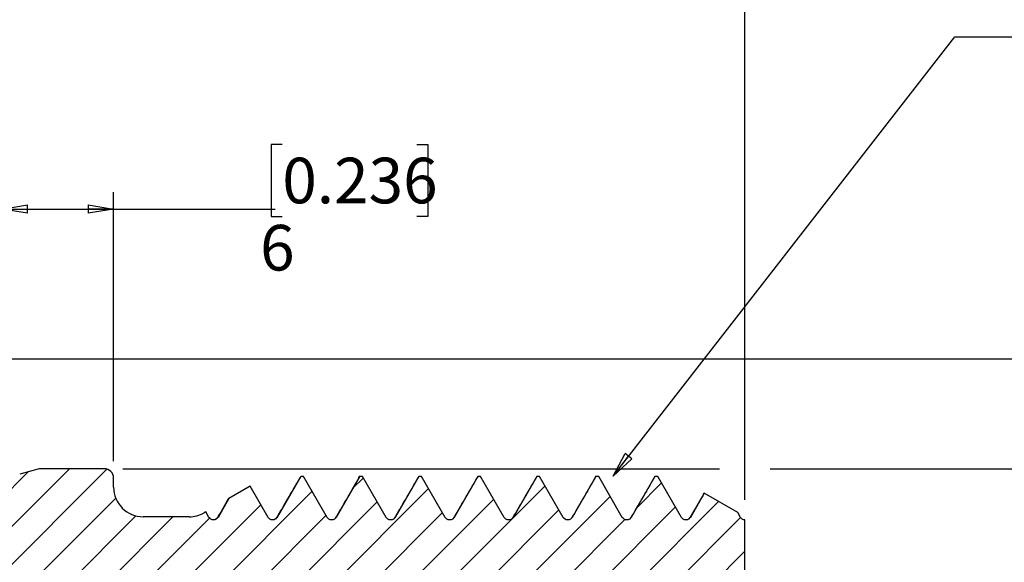
# Model space of a CAD drawing. Units: millimetres. Extents: x -29 to 266, y -19 to 186.
# Drawn here: x 113 to 166, y 121 to 150 of the extents above; entities that cross this region are included whole.
import ezdxf

# ---------------------------------------------------------------- set-up
doc = ezdxf.new("R2010")
doc.units = ezdxf.units.MM
doc.header["$LTSCALE"] = 0.909091
doc.layers.add('DIM', color=7, linetype='Continuous')
doc.styles.add('SLDTEXTSTYLE0', font='TXT', dxfattribs={"width": 0.7})
doc.dimstyles.new('SLDDIMSTYLE1', dxfattribs={"dimtxt": 2.454545, "dimasz": 1.363636, "dimexe": 0, "dimexo": 0.0625, "dimgap": 0.613636, "dimtad": 1, "dimrnd": 1e-09, "dimzin": 12, "dimdsep": 46, "dimtxsty": 'SLDTEXTSTYLE0', "dimblk1": 'CLOSED', "dimblk2": 'CLOSED', "dimsah": 1, "dimcen": 0.09, "dimadec": 0, "dimazin": 3, "dimtfac": 1, "dimtofl": 0, "dimtmove": 0, "dimatfit": 3, "dimldrblk": 'CLOSED', "dimfxl": 1, "dimfrac": 2, "dimtolj": 1, "dimtzin": 12, "dimarcsym": 0})
doc.dimstyles.new('SLDDIMSTYLE10', dxfattribs={"dimtxt": 0.18, "dimasz": 1.363636, "dimexe": 0, "dimexo": 0.0625, "dimgap": 0, "dimtad": 0, "dimtih": 1, "dimtoh": 1, "dimdec": 0, "dimrnd": 1e-09, "dimzin": 0, "dimdsep": 46, "dimtxsty": 'Standard', "dimblk1": 'CLOSED', "dimblk2": 'CLOSED', "dimsah": 1, "dimcen": 0.09, "dimadec": 0, "dimazin": 0, "dimtfac": 1.363636, "dimtdec": 0, "dimtofl": 0, "dimtmove": 0, "dimatfit": 3, "dimldrblk": 'CLOSED', "dimfxl": 1, "dimfrac": 2, "dimtolj": 1, "dimtzin": 0, "dimarcsym": 0})
doc.dimstyles.new('SLDDIMSTYLE3', dxfattribs={"dimtxt": 2.454545, "dimasz": 1.363636, "dimexe": 0, "dimexo": 0.0625, "dimgap": 0.613636, "dimtad": 0, "dimrnd": 1e-09, "dimzin": 4, "dimdsep": 46, "dimtxsty": 'SLDTEXTSTYLE0', "dimblk1": 'CLOSED', "dimblk2": 'CLOSED', "dimsah": 1, "dimcen": 0.09, "dimadec": 0, "dimazin": 1, "dimtfac": 1, "dimtdec": 1, "dimtofl": 0, "dimtmove": 0, "dimatfit": 3, "dimldrblk": 'CLOSED', "dimfxl": 1, "dimfrac": 2, "dimtolj": 1, "dimtzin": 12, "dimarcsym": 0})
doc.dimstyles.new('SLDDIMSTYLE5', dxfattribs={"dimtxt": 2.454545, "dimasz": 1.363636, "dimexe": 0, "dimexo": 0.0625, "dimgap": 0.613636, "dimtad": 0, "dimdec": 3, "dimrnd": 1e-09, "dimzin": 4, "dimdsep": 46, "dimtxsty": 'SLDTEXTSTYLE0', "dimblk1": 'CLOSED', "dimblk2": 'CLOSED', "dimsah": 1, "dimcen": 0.09, "dimadec": 0, "dimazin": 1, "dimtfac": 1, "dimtdec": 3, "dimtofl": 0, "dimtmove": 0, "dimatfit": 3, "dimldrblk": 'CLOSED', "dimfxl": 1, "dimfrac": 2, "dimtolj": 1, "dimtzin": 12, "dimarcsym": 0})
doc.dimstyles.new('SLDDIMSTYLE6', dxfattribs={"dimtxt": 2.090909, "dimasz": 1.363636, "dimexe": 0, "dimexo": 0.0625, "dimgap": 0.522727, "dimtad": 0, "dimdec": 0, "dimrnd": 1e-09, "dimzin": 12, "dimdsep": 46, "dimtxsty": 'SLDTEXTSTYLE0', "dimblk1": 'CLOSED', "dimblk2": 'CLOSED', "dimsah": 1, "dimcen": 0.09, "dimadec": 0, "dimazin": 3, "dimtfac": 1, "dimtdec": 3, "dimtofl": 0, "dimtmove": 0, "dimatfit": 3, "dimldrblk": 'CLOSED', "dimfxl": 1, "dimfrac": 2, "dimtolj": 1, "dimtzin": 12, "dimarcsym": 0})

# ---------------------------------------------------------------- blocks, each defined once
blk = doc.blocks.new('_Closed')
at = {"color": 0, "linetype": 'ByBlock', "lineweight": -2}
for p, q in [((-1, 0.166667), (0, 0)), ((-1, 0.166667), (-1, -0.166667)), ((0, 0), (-1, -0.166667)), ((0, 0), (-1, 0))]:
    blk.add_line(p, q, dxfattribs=at)
blk = doc.blocks.new('_D_1')
at = {"layer": 'DIM'}
for p, q in [((127.228, 143.418), (126.63, 143.418)), ((126.63, 143.418), (126.63, 139.542)), ((134.473, 143.418), (135.071, 143.418)), ((135.071, 143.418), (135.071, 139.542)), ((112.143, 132.788), (112.143, 140.85)), ((118.143, 126.373), (118.143, 140.85)), ((112.143, 139.941), (118.143, 139.941)), ((118.143, 139.941), (126.836, 139.941)), ((126.63, 139.542), (127.228, 139.542)), ((135.071, 139.542), (134.473, 139.542))]:
    blk.add_line(p, q, dxfattribs=at)
at = {"layer": 'DIM', "xscale": 1.3636363636, "yscale": 1.3636363636, "rotation": 180}
blk.add_blockref('_Closed', (112.143, 139.941, -0.1), dxfattribs=at)
at = {"layer": 'DIM', "xscale": 1.3636363636, "yscale": 1.3636363636}
blk.add_blockref('_Closed', (118.143, 139.941, -0.1), dxfattribs=at)
at = {"layer": 'DIM', "attachment_point": 1, "style": 'SLDTEXTSTYLE0'}
for s, insert, char_height in [('0.236', (127.228, 142.706), 2.4545), ('6', (126.032, 139.089), 2.455)]:
    blk.add_mtext(s, dxfattribs=dict(at, insert=insert, char_height=char_height))
blk = doc.blocks.new('_D_3')
at = {"layer": 'DIM'}
for p, q in [((105.921, 175.269), (105.322, 175.269)), ((105.322, 175.269), (105.322, 171.393)), ((113.165, 175.269), (113.763, 175.269)), ((113.763, 175.269), (113.763, 171.393)), ((66.943, 122.401), (66.943, 172.624)), ((152.143, 124.288), (152.143, 172.624)), ((66.943, 171.715), (103.52, 171.715)), ((105.322, 171.393), (105.921, 171.393)), ((113.763, 171.393), (113.165, 171.393)), ((152.143, 171.715), (115.565, 171.715))]:
    blk.add_line(p, q, dxfattribs=at)
at = {"layer": 'DIM', "xscale": 1.3636363636, "yscale": 1.3636363636, "rotation": 180}
blk.add_blockref('_Closed', (66.943, 171.715, -0.1), dxfattribs=at)
at = {"layer": 'DIM', "xscale": 1.3636363636, "yscale": 1.3636363636}
blk.add_blockref('_Closed', (152.143, 171.715, -0.1), dxfattribs=at)
at = {"layer": 'DIM', "char_height": 2.4545, "attachment_point": 1, "style": 'SLDTEXTSTYLE0'}
for s, insert in [('3.354', (105.921, 174.557)), ('85.20', (105.921, 170.94))]:
    blk.add_mtext(s, dxfattribs=dict(at, insert=insert))
blk = doc.blocks.new('_D_6')
at = {"layer": 'DIM'}
for p, q in [((118.646, 125.964), (150.779, 125.964)), ((153.506, 125.964), (172.708, 125.964)), ((171.799, 125.964), (171.799, 119.546)), ((170.128, 116.661), (170.128, 117.259)), ((170.128, 117.259), (174.004, 117.259)), ((174.004, 117.259), (174.004, 116.661)), ((170.128, 107.807), (170.128, 107.209)), ((174.004, 107.209), (174.004, 107.807)), ((170.128, 107.209), (174.004, 107.209)), ((171.799, 99.794), (171.799, 106.212)), ((118.404, 99.794), (172.708, 99.794))]:
    blk.add_line(p, q, dxfattribs=at)
at = {"layer": 'DIM', "xscale": 1.3636363636, "yscale": 1.3636363636}
for p, rotation in [((171.799, 125.964, 0.1), 90), ((171.799, 99.794, 0.1), 270)]:
    blk.add_blockref('_Closed', p, dxfattribs=dict(at, rotation=rotation))
at = {"layer": 'DIM', "char_height": 2.4545, "attachment_point": 1, "rotation": 90, "style": 'SLDTEXTSTYLE0'}
for s, insert in [('26.170', (175.115, 110.293)), ('1.0303', (170.84, 107.807)), ('%%c', (175.115, 106.611))]:
    blk.add_mtext(s, dxfattribs=dict(at, insert=insert))
blk = doc.blocks.new('_D_7')
at = {"layer": 'DIM'}
for p, q in [((112.628, 131.879), (186.345, 131.879)), ((185.436, 131.879), (185.436, 116.158)), ((183.944, 117.13), (183.944, 117.64)), ((183.944, 117.64), (187.246, 117.64)), ((187.246, 117.64), (187.246, 117.13)), ((183.944, 110.959), (183.944, 110.449)), ((187.246, 110.449), (187.246, 110.959)), ((183.944, 110.449), (187.246, 110.449)), ((185.436, 93.879), (185.436, 109.6)), ((112.946, 93.879), (186.345, 93.879))]:
    blk.add_line(p, q, dxfattribs=at)
at = {"layer": 'DIM', "xscale": 1.3636363636, "yscale": 1.3636363636}
for p, rotation in [((185.436, 131.879, 0.1), 90), ((185.436, 93.879, 0.1), 270)]:
    blk.add_blockref('_Closed', p, dxfattribs=dict(at, rotation=rotation))
at = {"layer": 'DIM', "char_height": 2.0909, "attachment_point": 1, "rotation": 90, "style": 'SLDTEXTSTYLE0'}
for s, insert in [('1.496', (184.551, 110.959)), ('38', (188.192, 113.076)), ('%%c', (188.192, 109.94))]:
    blk.add_mtext(s, dxfattribs=dict(at, insert=insert))

msp = doc.modelspace()

# ---------------------------------------------------------------- hatches: boundary and pattern name
at = {"layer": 'DIM', "linetype": 'Continuous', "lineweight": 18}
h = msp.add_hatch(dxfattribs=at)
h.set_pattern_fill('ANSI31', color=256, scale=0.454545, style=0)
edge = h.paths.add_edge_path(flags=0)
edge.add_spline(control_points=[(146.02529, 123.34909), (145.90405, 123.13909), (145.66156, 123.13909), (145.54031, 123.34909)], knot_values=[0, 0, 0, 0, 1, 1, 1, 1], weights=[1, 0.66666667, 0.66666667, 1], degree=3, periodic=0)
edge.add_line((145.54031, 123.34909), (144.26689, 125.55472))
edge.add_line((144.26689, 125.55472), (144.11871, 125.55472))
edge.add_line((144.11871, 125.55472), (142.84529, 123.34909))
edge.add_spline(control_points=[(142.84529, 123.34909), (142.72405, 123.13909), (142.48156, 123.13909), (142.36031, 123.34909)], knot_values=[0, 0, 0, 0, 1, 1, 1, 1], weights=[1, 0.66666667, 0.66666667, 1], degree=3, periodic=0)
edge.add_line((142.36031, 123.34909), (141.08689, 125.55472))
edge.add_line((141.08689, 125.55472), (140.93871, 125.55472))
edge.add_line((140.93871, 125.55472), (139.66529, 123.34909))
edge.add_spline(control_points=[(139.66529, 123.34909), (139.54405, 123.13909), (139.30156, 123.13909), (139.18031, 123.34909)], knot_values=[0, 0, 0, 0, 1, 1, 1, 1], weights=[1, 0.66666667, 0.66666667, 1], degree=3, periodic=0)
edge.add_line((139.18031, 123.34909), (137.90689, 125.55472))
edge.add_line((137.90689, 125.55472), (137.75871, 125.55472))
edge.add_line((137.75871, 125.55472), (136.48529, 123.34909))
edge.add_spline(control_points=[(136.48529, 123.34909), (136.36405, 123.13909), (136.12156, 123.13909), (136.00031, 123.34909)], knot_values=[0, 0, 0, 0, 1, 1, 1, 1], weights=[1, 0.66666667, 0.66666667, 1], degree=3, periodic=0)
edge.add_line((136.00031, 123.34909), (134.72689, 125.55472))
edge.add_line((134.72689, 125.55472), (134.57871, 125.55472))
edge.add_line((134.57871, 125.55472), (133.30529, 123.34909))
edge.add_spline(control_points=[(133.30529, 123.34909), (133.18405, 123.13909), (132.94156, 123.13909), (132.82031, 123.34909)], knot_values=[0, 0, 0, 0, 1, 1, 1, 1], weights=[1, 0.66666667, 0.66666667, 1], degree=3, periodic=0)
edge.add_line((132.82031, 123.34909), (131.54689, 125.55472))
edge.add_line((131.54689, 125.55472), (131.39871, 125.55472))
edge.add_line((131.39871, 125.55472), (130.12529, 123.34909))
edge.add_spline(control_points=[(130.12529, 123.34909), (130.00405, 123.13909), (129.76156, 123.13909), (129.64031, 123.34909)], knot_values=[0, 0, 0, 0, 1, 1, 1, 1], weights=[1, 0.66666667, 0.66666667, 1], degree=3, periodic=0)
edge.add_line((129.64031, 123.34909), (128.36689, 125.55472))
edge.add_line((128.36689, 125.55472), (128.21871, 125.55472))
edge.add_line((128.21871, 125.55472), (126.94529, 123.34909))
edge.add_spline(control_points=[(126.94529, 123.34909), (126.82405, 123.13909), (126.58156, 123.13909), (126.46031, 123.34909)], knot_values=[0, 0, 0, 0, 1, 1, 1, 1], weights=[1, 0.66666667, 0.66666667, 1], degree=3, periodic=0)
edge.add_line((126.46031, 123.34909), (125.49311, 125.02434))
edge.add_line((125.49311, 125.02434), (124.35219, 124.36563))
edge.add_line((124.35219, 124.36563), (123.76529, 123.34909))
edge.add_spline(control_points=[(123.76529, 123.34909), (123.64405, 123.13909), (123.40156, 123.13909), (123.28031, 123.34909)], knot_values=[0, 0, 0, 0, 1, 1, 1, 1], weights=[1, 0.66666667, 0.66666667, 1], degree=3, periodic=0)
edge.add_line((123.28031, 123.34909), (123.10811, 123.64736))
edge.add_line((123.10811, 123.64736), (123.01408, 123.59308))
edge.add_arc((122.21408, 124.97872), 1.6, 270, 300, ccw=False)
edge.add_line((122.21408, 123.37872), (119.7428, 123.37872))
edge.add_arc((119.7428, 124.97872), 1.6, 180, 270, ccw=False)
edge.add_line((118.1428, 124.97872), (118.1428, 125.46372))
edge.add_arc((117.6428, 125.46372), 0.5, 360, 450)
edge.add_line((117.6428, 125.96372), (114.14121, 125.96372))
edge.add_line((114.14121, 125.96372), (113.08517, 125.68075))
edge.add_arc((112.95576, 126.16372), 0.5, 270, 285, ccw=False)
edge.add_line((112.95576, 125.66372), (112.42576, 125.66372))
edge.add_arc((112.42576, 126.16372), 0.5, 165, 270, ccw=False)
edge.add_line((111.9428, 126.29313), (112.1428, 127.03954))
edge.add_line((112.1428, 127.03954), (112.1428, 131.37872))
edge.add_arc((111.6428, 131.37872), 0.5, 0, 90)
edge.add_line((111.6428, 131.87872), (102.4428, 131.87872))
edge.add_arc((102.4428, 131.37872), 0.5, 90, 180)
edge.add_line((101.9428, 131.37872), (101.9428, 126.37872))
edge.add_arc((96.9428, 126.37872), 5, 270, 360, ccw=False)
edge.add_line((96.9428, 121.37872), (80.5227, 121.37872))
edge.add_arc((80.5227, 122.77872), 1.4, 225, 270, ccw=False)
edge.add_line((79.53275, 121.78877), (76.9428, 124.37872))
edge.add_line((76.9428, 124.37872), (72.01013, 124.37872))
edge.add_arc((72.01013, 124.12872), 0.25, 90, 120)
edge.add_line((71.88513, 124.34522), (67.0678, 121.56394))
edge.add_arc((67.1928, 121.34743), 0.25, 120, 180)
edge.add_line((66.9428, 121.34743), (66.9428, 117.47872))
edge.add_line((66.9428, 117.47872), (68.06864, 116.82872))
edge.add_line((68.06864, 116.82872), (107.81233, 116.82872))
edge.add_line((107.81233, 116.82872), (108.1428, 117.37872))
edge.add_line((108.1428, 117.37872), (151.9696, 117.37872))
edge.add_line((151.9696, 117.37872), (152.1428, 117.47872))
edge.add_line((152.1428, 117.47872), (152.1428, 123.20909))
edge.add_spline(control_points=[(152.1428, 123.20909), (152.03503, 123.20909), (151.94881, 123.26509), (151.90031, 123.34909)], knot_values=[0.5, 0.5, 0.5, 0.5, 1, 1, 1, 1], weights=[0.75, 0.75, 0.83333333, 1], degree=3, periodic=0)
edge.add_line((151.90031, 123.34909), (151.75341, 123.60353))
edge.add_line((151.75341, 123.60353), (149.9525, 124.64329))
edge.add_line((149.9525, 124.64329), (149.20529, 123.34909))
edge.add_spline(control_points=[(149.20529, 123.34909), (149.08405, 123.13909), (148.84156, 123.13909), (148.72031, 123.34909)], knot_values=[0, 0, 0, 0, 1, 1, 1, 1], weights=[1, 0.66666667, 0.66666667, 1], degree=3, periodic=0)
edge.add_line((148.72031, 123.34909), (147.44689, 125.55472))
edge.add_line((147.44689, 125.55472), (147.29871, 125.55472))
edge.add_line((147.29871, 125.55472), (146.02529, 123.34909))

# ---------------------------------------------------------------- linework, layer by layer
at = {"color": 7, "linetype": 'Continuous', "lineweight": 25}
for p, q in [((114.14121, 125.96372), (113.08517, 125.68075)), ((117.6428, 125.96372), (114.14121, 125.96372)), ((118.1428, 124.97872), (118.1428, 125.46372)), ((128.21871, 125.55472), (126.94529, 123.34909)), ((128.21871, 125.55472), (128.15511, 125.44695)), ((128.36689, 125.55472), (128.21871, 125.55472)), ((129.64031, 123.34909), (128.36689, 125.55472)), ((131.39871, 125.55472), (130.12529, 123.34909)), ((131.54689, 125.55472), (131.39871, 125.55472)), ((132.82031, 123.34909), (131.54689, 125.55472)), ((134.57871, 125.55472), (133.30529, 123.34909)), ((134.57871, 125.55472), (134.5151, 125.4451)), ((134.72689, 125.55472), (134.57871, 125.55472)), ((136.00031, 123.34909), (134.72689, 125.55472)), ((137.75871, 125.55472), (136.48529, 123.34909)), ((137.70515, 125.46194), (137.69497, 125.42649)), ((137.90689, 125.55472), (137.75871, 125.55472)), ((139.18031, 123.34909), (137.90689, 125.55472)), ((140.93871, 125.55472), (139.66529, 123.34909)), ((140.93871, 125.55472), (140.87512, 125.44818)), ((141.08689, 125.55472), (140.93871, 125.55472)), ((142.36031, 123.34909), (141.08689, 125.55472)), ((144.11871, 125.55472), (142.84529, 123.34909)), ((144.26689, 125.55472), (144.11871, 125.55472)), ((145.54031, 123.34909), (144.26689, 125.55472)), ((147.29871, 125.55472), (146.02529, 123.34909)), ((147.29871, 125.55472), (147.23512, 125.44818)), ((147.44689, 125.55472), (147.29871, 125.55472)), ((148.72031, 123.34909), (147.44689, 125.55472)), ((125.49311, 125.02434), (124.35219, 124.36563)), ((126.46031, 123.34909), (125.49311, 125.02434)), ((149.9525, 124.64329), (149.20529, 123.34909)), ((151.75341, 123.60353), (149.9525, 124.64329)), ((124.35219, 124.36563), (123.76529, 123.34909)), ((124.29536, 124.29149), (124.35219, 124.36563)), ((123.10811, 123.64736), (123.01408, 123.59308)), ((123.28031, 123.34909), (123.10811, 123.64736)), ((151.90031, 123.34909), (151.75341, 123.60353)), ((122.21408, 123.37872), (119.7428, 123.37872)), ((123.72375, 123.3129), (123.65677, 123.24756)), ((152.1428, 117.47872), (152.1428, 123.20909))]:
    msp.add_line(p, q, dxfattribs=at)
at = {"color": 1, "linetype": 'Continuous', "lineweight": 25}
msp.add_line((123.76529, 123.34909), (123.72393, 123.31031), dxfattribs=at)
at = {"color": 7, "linetype": 'Continuous', "lineweight": 25}
for centre, radius, start, end in [((117.6428, 125.46372), 0.5, 360, 90), ((119.7428, 124.97872), 1.6, 180, 270), ((122.21408, 124.97872), 1.6, 270, 300)]:
    msp.add_arc(centre, radius, start, end, dxfattribs=at)
for points, knots in [([(128.15516, 125.45311), (127.94236, 125.08673), (127.52721, 124.37196), (127.11201, 123.65791), (126.90963, 123.30987)], [0, 0, 0, 0, 0.51258612, 1, 1, 1, 1]), ([(131.33516, 125.45311), (131.12236, 125.08673), (130.70476, 124.36773), (130.2871, 123.64946), (130.08226, 123.2972)], [0, 0, 0, 0, 0.509572667, 1, 1, 1, 1]), ([(131.39871, 125.55472), (131.37914, 125.55263), (131.35814, 125.5504), (131.33659, 125.45368), (131.33512, 125.44708)], [0, 0, 0, 0, 0.931757351, 1, 1, 1, 1]), ([(134.51516, 125.45311), (134.30236, 125.08673), (133.88476, 124.36773), (133.4671, 123.64946), (133.26226, 123.2972)], [0, 0, 0, 0, 0.50957267, 1, 1, 1, 1]), ([(137.69516, 125.45311), (137.48236, 125.08673), (137.06476, 124.36773), (136.6471, 123.64946), (136.44226, 123.2972)], [0, 0, 0, 0, 0.50957267, 1, 1, 1, 1]), ([(140.87516, 125.45311), (140.66236, 125.08673), (140.24721, 124.37196), (139.83201, 123.65791), (139.62963, 123.30987)], [0, 0, 0, 0, 0.51258612, 1, 1, 1, 1]), ([(144.05516, 125.45311), (143.84236, 125.08673), (143.42476, 124.36773), (143.0071, 123.64946), (142.80226, 123.2972)], [0, 0, 0, 0, 0.50957267, 1, 1, 1, 1]), ([(144.11871, 125.55472), (144.09891, 125.55291), (144.07791, 125.551), (144.05636, 125.45351), (144.05513, 125.44794)], [0, 0, 0, 0, 0.94293059, 1, 1, 1, 1]), ([(147.23516, 125.45311), (147.02236, 125.08673), (146.60476, 124.36773), (146.1871, 123.64946), (145.98226, 123.2972)], [0, 0, 0, 0, 0.50957267, 1, 1, 1, 1]), ([(149.90378, 124.56189), (149.90926, 124.58306), (149.92568, 124.64657), (149.94177, 124.6446), (149.9525, 124.64329)], [0, 0, 0, 0, 0.33328151, 1, 1, 1, 1]), ([(124.31794, 124.33883), (124.21953, 124.16883), (124.02152, 123.82682), (123.8234, 123.48488), (123.72375, 123.3129)], [0, 0, 0, 0, 0.49703018, 1, 1, 1, 1]), ([(149.89902, 124.56464), (149.85827, 124.49447), (149.6162, 124.07775), (149.37409, 123.66145), (149.17275, 123.31524)], [0, 0, 0, 0, 0.16837564, 1, 1, 1, 1]), ([(123.76529, 123.34909), (123.74508, 123.31409), (123.71411, 123.27867), (123.62994, 123.22565), (123.57669, 123.20909), (123.46892, 123.20909), (123.41567, 123.22565), (123.33149, 123.27867), (123.30052, 123.31409), (123.28031, 123.34909)], [0, 0, 0, 0, 0.25, 0.25, 0.5, 0.5, 0.75, 0.75, 1, 1, 1, 1]), ([(126.94529, 123.34909), (126.92508, 123.31409), (126.89411, 123.27867), (126.80994, 123.22565), (126.75669, 123.20909), (126.64892, 123.20909), (126.59567, 123.22565), (126.51149, 123.27867), (126.48052, 123.31409), (126.46031, 123.34909)], [0, 0, 0, 0, 0.25, 0.25, 0.5, 0.5, 0.75, 0.75, 1, 1, 1, 1]), ([(130.12529, 123.34909), (130.10508, 123.31409), (130.07411, 123.27867), (129.98994, 123.22565), (129.93669, 123.20909), (129.82892, 123.20909), (129.77567, 123.22565), (129.69149, 123.27867), (129.66052, 123.31409), (129.64031, 123.34909)], [0, 0, 0, 0, 0.25, 0.25, 0.5, 0.5, 0.75, 0.75, 1, 1, 1, 1]), ([(133.30529, 123.34909), (133.28508, 123.31409), (133.25411, 123.27867), (133.16994, 123.22565), (133.11669, 123.20909), (133.00892, 123.20909), (132.95567, 123.22565), (132.87149, 123.27867), (132.84052, 123.31409), (132.82031, 123.34909)], [0, 0, 0, 0, 0.25, 0.25, 0.5, 0.5, 0.75, 0.75, 1, 1, 1, 1]), ([(136.48529, 123.34909), (136.46508, 123.31409), (136.43411, 123.27867), (136.34994, 123.22565), (136.29669, 123.20909), (136.18892, 123.20909), (136.13567, 123.22565), (136.05149, 123.27867), (136.02052, 123.31409), (136.00031, 123.34909)], [0, 0, 0, 0, 0.25, 0.25, 0.5, 0.5, 0.75, 0.75, 1, 1, 1, 1]), ([(139.66529, 123.34909), (139.64508, 123.31409), (139.61411, 123.27867), (139.52994, 123.22565), (139.47669, 123.20909), (139.36892, 123.20909), (139.31567, 123.22565), (139.23149, 123.27867), (139.20052, 123.31409), (139.18031, 123.34909)], [0, 0, 0, 0, 0.25, 0.25, 0.5, 0.5, 0.75, 0.75, 1, 1, 1, 1]), ([(142.84529, 123.34909), (142.82508, 123.31409), (142.79411, 123.27867), (142.70994, 123.22565), (142.65669, 123.20909), (142.54892, 123.20909), (142.49567, 123.22565), (142.41149, 123.27867), (142.38052, 123.31409), (142.36031, 123.34909)], [0, 0, 0, 0, 0.25, 0.25, 0.5, 0.5, 0.75, 0.75, 1, 1, 1, 1]), ([(146.02529, 123.34909), (146.00508, 123.31409), (145.97411, 123.27867), (145.88994, 123.22565), (145.83669, 123.20909), (145.72892, 123.20909), (145.67567, 123.22565), (145.59149, 123.27867), (145.56052, 123.31409), (145.54031, 123.34909)], [0, 0, 0, 0, 0.25, 0.25, 0.5, 0.5, 0.75, 0.75, 1, 1, 1, 1]), ([(149.20529, 123.34909), (149.18508, 123.31409), (149.15411, 123.27867), (149.06994, 123.22565), (149.01669, 123.20909), (148.90892, 123.20909), (148.85567, 123.22565), (148.77149, 123.27867), (148.74052, 123.31409), (148.72031, 123.34909)], [0, 0, 0, 0, 0.25, 0.25, 0.5, 0.5, 0.75, 0.75, 1, 1, 1, 1]), ([(152.1428, 123.20909), (152.08892, 123.20909), (152.03567, 123.22565), (151.95149, 123.27867), (151.92052, 123.31409), (151.90031, 123.34909)], [0, 0, 0, 0, 0.5, 0.5, 1, 1, 1, 1])]:
    msp.add_open_spline(points, degree=3, knots=knots, dxfattribs=at)
at = {"color": 1, "linetype": 'Continuous', "lineweight": 25}
for points, knots in [([(126.94529, 123.34909), (126.92784, 123.345), (126.90575, 123.33982), (126.88309, 123.26136), (126.87832, 123.24484)], [0, 0, 0, 0, 0.78949511, 1, 1, 1, 1]), ([(133.30529, 123.34909), (133.29825, 123.34779), (133.2762, 123.34375), (133.25362, 123.28459), (133.23825, 123.24432)], [0, 0, 0, 0, 0.31940592, 1, 1, 1, 1]), ([(136.48529, 123.34909), (136.47306, 123.34632), (136.45099, 123.34131), (136.42834, 123.27034), (136.41825, 123.23869)], [0, 0, 0, 0, 0.55400939, 1, 1, 1, 1]), ([(139.66529, 123.34909), (139.64785, 123.34571), (139.62576, 123.34144), (139.60309, 123.26045), (139.59832, 123.2434)], [0, 0, 0, 0, 0.78952958, 1, 1, 1, 1]), ([(146.02529, 123.34909), (146.0114, 123.34454), (145.98931, 123.33729), (145.9667, 123.27157), (145.9583, 123.24715)], [0, 0, 0, 0, 0.62833915, 1, 1, 1, 1]), ([(149.20529, 123.34909), (149.1888, 123.34469), (149.1667, 123.3388), (149.14406, 123.2636), (149.13831, 123.24451)], [0, 0, 0, 0, 0.74615189, 1, 1, 1, 1])]:
    msp.add_open_spline(points, degree=3, knots=knots, dxfattribs=at)

# ---------------------------------------------------------------- dimensions: what is measured, and where the dimension line sits
at = {"layer": 'DIM'}
for base, p1, p2, dimstyle, picture, middle in [((66.9428, 171.71508), (152.1428, 123.37872), (66.9428, 121.49177), 'SLDDIMSTYLE3', '_D_3', (109.5428, 171.71508)), ((118.1428, 141.87872), (112.1428, 131.87872), (118.1428, 125.46372), 'SLDDIMSTYLE1', '_D_1', (126.03172, 141.87872))]:
    dim = msp.add_linear_dim(base=base, p1=p1, p2=p2, dimstyle=dimstyle, dxfattribs=at)
    dim.commit()
    dim.dimension.update_dxf_attribs({"geometry": picture, "text_midpoint": middle, "dimtype": 160})
for base, p1, p2, dimstyle, picture, middle in [((185.4355, 131.87872), (101.9428, 93.87872), (101.9428, 131.87872), 'SLDDIMSTYLE6', '_D_7', (185.4355, 112.87872)), ((171.79914, 125.96372), (114.14121, 99.79372), (114.14121, 125.96372), 'SLDDIMSTYLE5', '_D_6', (171.79914, 112.87872))]:
    dim = msp.add_linear_dim(base=base, p1=p1, p2=p2, angle=90, text='%%c<>', dimstyle=dimstyle, dxfattribs=at)
    dim.commit()
    dim.dimension.update_dxf_attribs({"geometry": picture, "text_midpoint": middle, "dimtype": 160})

# ---------------------------------------------------------------- leaders
msp.add_leader([(145.03849, 125.57051), (163.44537, 149.21081), (169.2181, 149.21081)], dimstyle='SLDDIMSTYLE10', dxfattribs=at)

doc.saveas('drawing.dxf')
